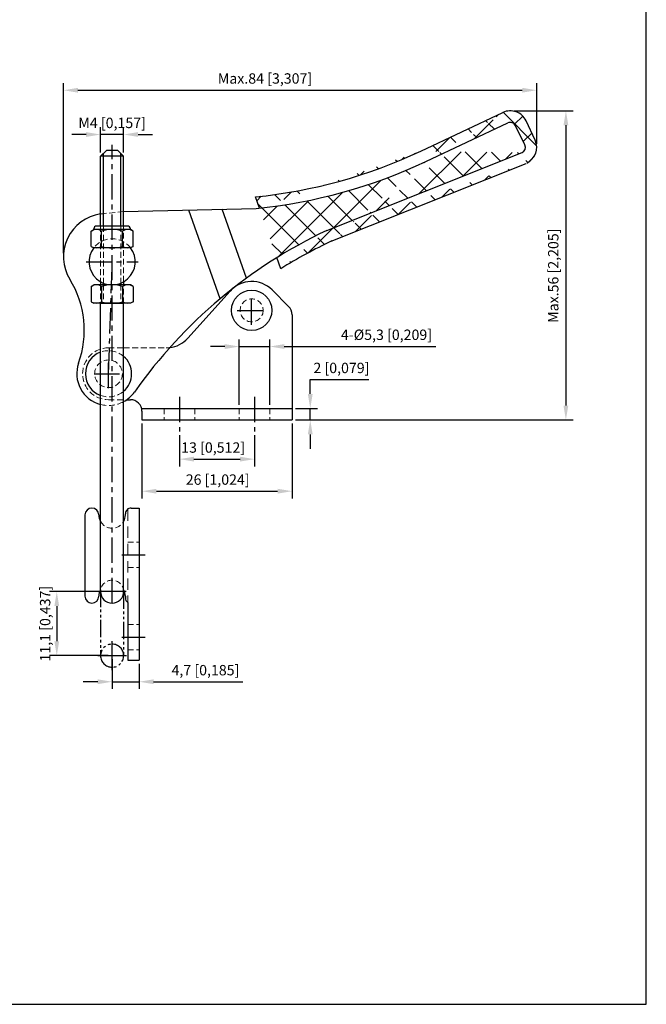
# Model space of a CAD drawing. Units: millimetres. Extents: x 399 to 595, y 269 to 526.
import ezdxf

# ---------------------------------------------------------------- set-up
doc = ezdxf.new("R2010")
doc.units = ezdxf.units.MM
for name, pattern in [('CENTER', [2, 1.25, -0.25, 0.25, -0.25]), ('DASHED', [19.049999999999997, 12.7, -6.35]), ('HIDDEN', [3, 2, -1]), ('PHANTOM', [17.5, 10, -1.5, 1.5, -1.5, 1.5, -1.5])]:
    doc.linetypes.add(name, pattern=pattern)
for name, color, linetype in [('2L', 2, 'Continuous'), ('图层1', 7, 'CENTER'), ('图层3', 6, 'CENTER')]:
    doc.layers.add(name, color=color, linetype=linetype)
doc.layers.add('假设线', color=5, linetype='DASHED', lineweight=13)
doc.styles.get("Standard").update_dxf_attribs({"font": 'arial.ttf'})
doc.dimstyles.new('ISO-25', dxfattribs={"dimtxt": 1.8, "dimasz": 2.5, "dimexe": 1.25, "dimexo": 0.625, "dimtad": 1, "dimtoh": 1, "dimtxsty": 'Standard', "dimcen": 2.5, "dimclrd": 1, "dimclre": 1, "dimclrt": 3, "dimadec": 0, "dimazin": 0, "dimtfac": 1, "dimtmove": 0, "dimatfit": 3, "dimfxl": 0, "dimarcsym": 0})

# ---------------------------------------------------------------- blocks, each defined once
blk = doc.blocks.new('*D1')
at = {"color": 1, "lineweight": -2}
for p, q in [((498.0783132714167, 420.2458763144056), (495.5783132714167, 420.2458763144056)), ((500.5783132714167, 417.1011572851959), (500.5783132714167, 421.4958763144056)), ((504.5783132714158, 420.2458763144056), (500.5783132714167, 420.2458763144056)), ((504.5783132714158, 417.1011572851962), (504.5783132714158, 421.4958763144056)), ((507.0783132714158, 420.2458763144056), (509.5783132714158, 420.2458763144056))]:
    blk.add_line(p, q, dxfattribs=at)
at = {"color": 1}
for points in [[(498.0783132714167, 420.6625429810722), (498.0783132714167, 419.8292096477389), (500.5783132714167, 420.2458763144056)], [(507.0783132714158, 420.6625429810722), (507.0783132714158, 419.8292096477389), (504.5783132714158, 420.2458763144056)]]:
    blk.add_solid(points, dxfattribs=at)
at = {"layer": 'Defpoints', "color": 0}
for p in [(500.5783132714167, 420.2458763144056), (500.5783132714167, 416.4761572851959), (504.5783132714158, 416.4761572851962)]:
    blk.add_point(p, dxfattribs=at)
at = {"color": 3, "insert": (502.5783132714163, 422.0244233812541), "char_height": 1.8, "attachment_point": 5}
blk.add_mtext('M4 [0,157]', dxfattribs=at)
blk = doc.blocks.new('*D14')
at = {"color": 1, "lineweight": -2}
for p, q in [((536.9095195771245, 375.2549928885933), (536.9095195771245, 377.7549928885933)), ((536.9095195771245, 377.7549928885933), (547.0845877899485, 377.7549928885933)), ((534.3801170903179, 372.7549928885933), (538.1595195771245, 372.7549928885933)), ((536.9095195771245, 370.7549928885933), (536.9095195771245, 372.7549928885933)), ((534.3801170903179, 370.7549928885933), (538.1595195771245, 370.7549928885933)), ((536.9095195771245, 368.2549928885933), (536.9095195771245, 365.7549928885933))]:
    blk.add_line(p, q, dxfattribs=at)
at = {"color": 1}
for points in [[(536.4928529104578, 375.2549928885933), (537.3261862437911, 375.2549928885933), (536.9095195771245, 372.7549928885933)], [(536.4928529104578, 368.2549928885933), (537.3261862437911, 368.2549928885933), (536.9095195771245, 370.7549928885933)]]:
    blk.add_solid(points, dxfattribs=at)
at = {"layer": 'Defpoints', "color": 0}
for p in [(533.7551170903179, 372.7549928885933), (533.7551170903179, 370.7549928885933), (536.9095195771245, 370.7549928885933)]:
    blk.add_point(p, dxfattribs=at)
at = {"color": 3, "insert": (542.3095536835364, 379.5335399554419), "char_height": 1.8, "attachment_point": 5}
blk.add_mtext('2 [0,079]', dxfattribs=at)
blk = doc.blocks.new('*D15')
at = {"color": 1, "lineweight": -2}
for p, q in [((514.2551170903179, 368.1299928885933), (514.2551170903179, 362.7038465008645)), ((527.2551170903179, 368.1299928885933), (527.2551170903179, 362.7038465008645)), ((516.7551170903179, 363.9538465008645), (524.7551170903179, 363.9538465008645))]:
    blk.add_line(p, q, dxfattribs=at)
at = {"color": 1}
for points in [[(516.7551170903179, 364.3705131675312), (516.7551170903179, 363.5371798341978), (514.2551170903179, 363.9538465008645)], [(524.7551170903179, 364.3705131675312), (524.7551170903179, 363.5371798341978), (527.2551170903179, 363.9538465008645)]]:
    blk.add_solid(points, dxfattribs=at)
at = {"layer": 'Defpoints', "color": 0}
for p in [(514.2551170903179, 368.7549928885933), (527.2551170903179, 368.7549928885933), (527.2551170903179, 363.9538465008645)]:
    blk.add_point(p, dxfattribs=at)
at = {"color": 3, "insert": (520.086417761625, 365.7323935677131), "char_height": 1.8, "attachment_point": 5}
blk.add_mtext('13 [0,512]', dxfattribs=at)
blk = doc.blocks.new('*D16')
at = {"color": 1, "lineweight": -2}
for p, q in [((507.7551170903179, 370.1299928885933), (507.7551170903179, 357.1449960796617)), ((533.7551170903179, 370.1299928885933), (533.7551170903179, 357.1449960796617)), ((510.2551170903179, 358.3949960796617), (531.2551170903179, 358.3949960796617))]:
    blk.add_line(p, q, dxfattribs=at)
at = {"color": 1}
for points in [[(510.2551170903179, 358.8116627463284), (510.2551170903179, 357.978329412995), (507.7551170903179, 358.3949960796617)], [(531.2551170903179, 358.8116627463284), (531.2551170903179, 357.978329412995), (533.7551170903179, 358.3949960796617)]]:
    blk.add_solid(points, dxfattribs=at)
at = {"layer": 'Defpoints', "color": 0}
for p in [(507.7551170903179, 370.7549928885933), (533.7551170903179, 370.7549928885933), (533.7551170903179, 358.3949960796617)]:
    blk.add_point(p, dxfattribs=at)
at = {"color": 3, "insert": (520.8731400592249, 360.1735431465102), "char_height": 1.8, "attachment_point": 5}
blk.add_mtext('26 [1,024]', dxfattribs=at)
blk = doc.blocks.new('*D17')
at = {"color": 1, "lineweight": -2}
for p, q in [((524.6051170903182, 373.3799928885933), (524.6051170903182, 384.7280153220978)), ((529.9051170903184, 373.3799928885933), (529.9051170903184, 384.7280153220978)), ((522.1051170903182, 383.4780153220978), (519.6051170903182, 383.4780153220978)), ((524.6051170903182, 383.4780153220978), (529.9051170903184, 383.4780153220978)), ((532.4051170903184, 383.4780153220978), (558.6788324154662, 383.4780153220978))]:
    blk.add_line(p, q, dxfattribs=at)
at = {"color": 1}
for points in [[(522.1051170903182, 383.8946819887645), (522.1051170903182, 383.0613486554311), (524.6051170903182, 383.4780153220978)], [(532.4051170903184, 383.8946819887645), (532.4051170903184, 383.0613486554311), (529.9051170903184, 383.4780153220978)]]:
    blk.add_solid(points, dxfattribs=at)
at = {"layer": 'Defpoints', "color": 0}
for p in [(524.6051170903182, 383.4780153220978), (524.6051170903182, 372.7549928885933), (529.9051170903184, 372.7549928885933)]:
    blk.add_point(p, dxfattribs=at)
at = {"color": 3, "insert": (550.1134504236518, 385.2860303289191), "char_height": 1.8, "attachment_point": 5}
blk.add_mtext('4-%%C5,3 [0,209]', dxfattribs=at)
blk = doc.blocks.new('*D18')
at = {"color": 1, "lineweight": -2}
for p, q in [((502.5783132714158, 329.2511572851959), (502.5783132714158, 324.1000037249981)), ((507.2783132714166, 328.4511572851957), (507.2783132714166, 324.1000037249981)), ((500.0783132714158, 325.3500037249981), (497.5783132714158, 325.3500037249981)), ((502.5783132714158, 325.3500037249981), (507.2783132714166, 325.3500037249981)), ((509.7783132714166, 325.3500037249981), (525.2172627939268, 325.3500037249981))]:
    blk.add_line(p, q, dxfattribs=at)
at = {"color": 1}
for points in [[(500.0783132714158, 325.7666703916648), (500.0783132714158, 324.9333370583315), (502.5783132714158, 325.3500037249981)], [(509.7783132714166, 325.7666703916648), (509.7783132714166, 324.9333370583315), (507.2783132714166, 325.3500037249981)]]:
    blk.add_solid(points, dxfattribs=at)
at = {"layer": 'Defpoints', "color": 0}
for p in [(502.5783132714158, 329.8761572851959), (507.2783132714166, 329.0761572851957), (502.5783132714158, 325.3500037249981)]:
    blk.add_point(p, dxfattribs=at)
at = {"color": 3, "insert": (518.7477880326717, 327.1285507918467), "char_height": 1.8, "attachment_point": 5}
blk.add_mtext('4,7 [0,185]', dxfattribs=at)
blk = doc.blocks.new('*D19')
at = {"color": 1, "lineweight": -2}
for p, q in [((501.8764132682226, 340.9761572851953), (491.7389342519648, 340.9761572851953)), ((492.9889342519648, 338.4761572851953), (492.9889342519648, 332.3761572851959)), ((501.8764132682226, 329.8761572851959), (491.7389342519648, 329.8761572851959))]:
    blk.add_line(p, q, dxfattribs=at)
at = {"color": 1}
for points in [[(492.5722675852982, 338.4761572851953), (493.4056009186315, 338.4761572851953), (492.9889342519648, 340.9761572851953)], [(492.5722675852982, 332.3761572851959), (493.4056009186315, 332.3761572851959), (492.9889342519648, 329.8761572851959)]]:
    blk.add_solid(points, dxfattribs=at)
at = {"layer": 'Defpoints', "color": 0}
for p in [(502.5014132682226, 340.9761572851953), (492.9889342519648, 329.8761572851959), (502.5014132682226, 329.8761572851959)]:
    blk.add_point(p, dxfattribs=at)
at = {"color": 3, "insert": (491.2103871851162, 335.4261572851956), "char_height": 1.8, "attachment_point": 5, "rotation": 90}
blk.add_mtext('11,1 [0,437]', dxfattribs=at)

msp = doc.modelspace()

# ---------------------------------------------------------------- hatches: boundary and pattern name
h = msp.add_hatch()
h.set_pattern_fill('ANSI37', color=1, style=0)
h.set_pattern_definition([(45, (-235.8513862435826, 0), (-2.245064030267288, 2.245064030267288), []), (135, (-235.8513862435826, 0), (-2.245064030267288, -2.245064030267288), [])])
edge = h.paths.add_edge_path()
edge.add_arc((575.9800535254743, 326.6919658370357), 82.99999999999999, 115.2073494885756, 122.1571764059085)
edge.add_arc((575.9800535254743, 326.6919658370357), 84.99999999999999, 115.2073494885756, 121.8523107444374)
edge.add_arc((518.5789130234845, 496.9828916167518), 87.99999999999999, 275.7603492928625, 295.2073494885756)
edge.add_line((528.0947017957948, 407.4873623203634), (527.4112776968977, 409.4272559656079))
edge.add_line((531.8038287694625, 396.9590361211046), (531.1228740441586, 398.8919204698538))
edge.add_arc((518.5789130234845, 496.9828916167518), 89.99999999999999, 276.069283435256, 295.2073494885756)
edge.add_line((540.5209044775081, 401.7403389770133), (574.3221858482837, 415.2434275078198))
edge.add_line((539.7789485427539, 403.5976223132017), (573.6102299135296, 417.1007108440091))
edge.add_line((556.0577040644304, 417.3629178531966), (570.3008356974461, 424.0674585483213))
edge.add_line((556.9094947699069, 415.553372994934), (571.1526264029227, 422.2579136900587))
edge.add_arc((571.5785217556605, 421.3531412609265), 0.9999999999999999, 25.20734948857611, 115.2073494885756)
edge.add_line((574.089106989923, 418.4313786258783), (572.4832941847918, 421.7790366136653))
edge.add_arc((573.1843345607916, 418.0054832731404), 0.9999999999999999, 295.2073494885756, 385.2073494885761)
edge.add_arc((573.1543345607917, 418.0054832731404), 3, 295.2073494885756, 385.2073494885761)
edge.add_line((575.8686518481856, 419.2831693313548), (574.2928390430544, 422.6308273191409))
edge.add_arc((571.5785217556605, 421.3531412609265), 3, 25.20734948857611, 115.2073494885756)

# ---------------------------------------------------------------- linework, layer by layer
at = {"color": 1}
for p, q in [((494.1564803874088, 399.6787814268214), (494.1564803874088, 429.1738559373189)), ((576.1543345607917, 418.6304832731404), (576.1543345607917, 429.1738559373189)), ((496.6564803874088, 427.9238559373189), (573.6543345607917, 427.9238559373189)), ((572.2035217556605, 424.3531412609265), (582.4532232102215, 424.3531412609265)), ((581.2032232102215, 421.8531412609265), (581.2032232102215, 373.2549928885933)), ((534.3801170903179, 370.7549928885933), (582.4532232102215, 370.7549928885933)), ((502.5783132714158, 327.3761572851959), (502.5783132714158, 332.3761572851959)), ((500.0783132714158, 329.8761572851959), (505.0783132714158, 329.8761572851959))]:
    msp.add_line(p, q, dxfattribs=at)
at = {"color": 0}
for p, q in [((556.0577040644304, 417.3629178531966), (570.3008356974461, 424.0674585483213)), ((556.9094947699069, 415.553372994934), (571.1526264029227, 422.2579136900587)), ((574.089106989923, 418.4313786258783), (572.4832941847918, 421.7790366136653)), ((575.8686518481856, 419.2831693313548), (574.2928390430544, 422.6308273191409)), ((539.7789485427539, 403.5976223132017), (573.6102299135296, 417.1007108440091)), ((540.5209044775081, 401.7403389770133), (574.3221858482837, 415.2434275078198)), ((528.0947017957949, 407.4873623203631), (527.4112776968977, 409.4272559656079)), ((504.5783132714158, 406.8831617073406), (527.529177895276, 407.4290376587854)), ((521.2788935557309, 391.7518082743231), (515.8536418528333, 407.1513403061911)), ((525.8480798509107, 395.334410545051), (521.6365216958824, 407.2888834919556)), ((498.9410065755227, 403.5057521113063), (499.4055585735886, 403.7739613324425)), ((498.9410065755227, 400.8421705535789), (498.9410065755227, 403.5057521113072)), ((499.4055585735886, 403.7739613324425), (499.4055585735886, 403.8739613324428)), ((505.7510679692449, 403.7739613324425), (499.4055585735886, 403.7739613324425)), ((505.2510679692449, 404.3739613324428), (499.9055585735886, 404.3739613324428)), ((500.7596599234702, 400.8421705535779), (500.7596599234702, 403.5057521113072)), ((504.3969666193642, 400.8421705535779), (504.3969666193642, 403.5057521113072)), ((505.7510679692449, 403.7739613324425), (505.7510679692449, 403.8739613324428)), ((506.2156199673117, 403.5057521113063), (505.7510679692449, 403.7739613324425)), ((506.2156199673117, 400.8421705535779), (506.2156199673117, 403.505752111309)), ((498.9410065755227, 400.8421705535789), (499.4055585735886, 400.5739613324427)), ((505.7510679692449, 400.5739613324427), (499.4055585735886, 400.5739613324427)), ((506.2156199673117, 400.8421705535789), (505.7510679692449, 400.5739613324427)), ((531.8038287694624, 396.9590361211049), (531.1228740441585, 398.891920469854)), ((498.9410065755227, 393.9079480640598), (499.4055585735886, 394.176157285196)), ((498.9410065755227, 393.9079480640607), (498.9410065755227, 391.2443665063315)), ((505.7510679692449, 394.176157285196), (499.4055585735886, 394.176157285196)), ((500.7596599234702, 393.9079480640617), (500.7596599234702, 391.2443665063315)), ((504.3969666193642, 393.9079480640607), (504.3969666193642, 391.2443665063315)), ((506.2156199673117, 393.9079480640598), (505.7510679692449, 394.176157285196)), ((506.2156199673117, 393.9079480640598), (506.2156199673117, 391.2443665063297)), ((498.9410065755227, 391.2443665063324), (499.4055585735886, 390.9761572851962)), ((506.2156199673117, 391.2443665063324), (505.7510679692449, 390.9761572851962)), ((505.7510679692449, 390.9761572851962), (499.4055585735886, 390.9761572851962))]:
    msp.add_line(p, q, dxfattribs=at)
for p, q in [((501.5783132714167, 417.4761572851962), (500.5783132714167, 416.4761572851962)), ((503.5783132714158, 417.4761572851962), (501.5783132714167, 417.4761572851962)), ((503.5783132714158, 417.4761572851962), (504.5783132714158, 416.4761572851962)), ((500.5783132714176, 404.3739613324419), (500.5783132714167, 416.4761572851962)), ((504.5783132714158, 416.4761572851962), (500.5783132714167, 416.4761572851962)), ((504.5783132714167, 404.3739613324419), (504.5783132714158, 416.4761572851962)), ((500.5783132714176, 394.7120556700579), (500.5783132714167, 394.176157285196)), ((504.5783132714158, 394.7120556700579), (504.5783132714158, 394.176157285196)), ((515.6839078551947, 384.9093398567989), (523.0393929629307, 393.1006459203877)), ((530.290650996253, 393.2905267945266), (533.169330652693, 390.4118471380866)), ((500.5783132714167, 390.9761572851953), (504.5783132714167, 390.9761572851962)), ((504.5783132714167, 390.9761572851962), (500.5783132714167, 390.9761572851962)), ((500.5783132714158, 340.9761572851953), (500.5783132714167, 390.9761572851962)), ((504.5783132714158, 340.9761572851953), (504.5783132714158, 390.9761572851962)), ((533.7551170903179, 388.9976335757133), (533.7551170903179, 370.7549928885933)), ((505.1173947504875, 374.2549928885933), (505.7551170903179, 374.2549928885933)), ((507.6916087634216, 372.7549928885933), (533.7551170903179, 372.7549928885933)), ((507.7551170903179, 372.2549928885933), (507.7551170903179, 370.7549928885933)), ((507.7551170903179, 370.7549928885933), (533.7551170903179, 370.7549928885933)), ((505.8783132714178, 355.4761572851971), (507.2783132714166, 355.4761572851953)), ((507.2783132714166, 355.4761572851953), (507.2783132714166, 329.0761572851957)), ((497.8783132714169, 354.2761572851964), (497.8783132714169, 340.176157285196)), ((504.8783132714169, 354.2761572851964), (504.8783132714169, 354.4761572851971)), ((504.8783132714169, 340.176157285196), (504.8783132714169, 339.9126489583)), ((505.2783132714166, 339.1126489583007), (505.2783132714166, 329.0761572851957)), ((505.2783132714166, 329.0761572851957), (507.2783132714166, 329.0761572851957))]:
    msp.add_line(p, q)
at = {"color": 2, "linetype": 'PHANTOM', "ltscale": 0.3}
for p, q in [((500.5783132714158, 341.3119389543558), (500.5783132714158, 329.8761572851959)), ((504.5783132714158, 340.9761572851953), (504.5783132714158, 329.8761572851959))]:
    msp.add_line(p, q, dxfattribs=at)
msp.add_circle((526.7551170903179, 389.7549928885933), 3.5)
at = {"color": 0}
for centre, radius, start, end in [((571.5785217556605, 421.3531412609265), 3, 25.20734948857588, 115.2073494885759), ((571.5785217556605, 421.3531412609265), 0.9999999999999999, 25.20734948857588, 115.2073494885759), ((573.1543345607917, 418.0054832731404), 3, 295.2073494885759, 25.20734948857588), ((518.5789130234845, 496.9828916167518), 87.99999999999999, 275.7603492928631, 295.2073494885759), ((518.5789130234845, 496.9828916167518), 89.99999999999999, 275.7073494885719, 295.2073494885759), ((501.6564803874088, 399.0537814268214), 7.499999999999999, 98.26522627744403, 211.4269476894161), ((499.8503332494955, 402.0983828745179), 1.675578457924969, 57.13276776342796, 122.8672322365134), ((499.9055585735886, 403.8739613324428), 0.5, 90, 180), ((502.5783132714167, 397.4739613324423), 6.299999999999912, 73.221345119029, 106.778654880971), ((505.3062932933379, 402.0983828745179), 1.675578457924969, 57.13276776348663, 122.867232236572), ((505.2510679692449, 403.8739613324428), 0.5, 0, 90), ((502.5783132714158, 398.176157285196), 4, 142.9609683940789, 37.03903160586967), ((499.8503332494955, 402.2495397903681), 1.675578457924969, 237.1327677634866, 302.8672322365721), ((502.5783132714167, 406.8739613324428), 6.299999999999912, 253.221345119029, 286.778654880971), ((505.3062932933379, 402.2495397903681), 1.675578457924969, 237.1327677634279, 302.8672322365134), ((480.7504917528976, 386.2792114061253), 17, 340.4633531647714, 31.42694768941616), ((526.7551170903197, 389.7549928885933), 5, 44.99999999999999, 137.9999999999966), ((499.8503332494964, 392.5005788272715), 1.675578457924969, 57.13276776342796, 122.8672322365134), ((502.5783132714176, 387.8761572851968), 6.299999999999912, 73.221345119029, 106.778654880971), ((505.3062932933379, 392.5005788272715), 1.675578457924969, 57.13276776348663, 122.867232236572), ((499.8503332494964, 392.6517357431208), 1.675578457924969, 237.1327677634866, 302.8672322365721), ((502.5783132714176, 397.2761572851964), 6.299999999999912, 253.221345119029, 286.778654880971), ((505.3062932933379, 392.6517357431208), 1.675578457924969, 237.1327677634279, 302.8672322365134), ((502.5783132714167, 354.2761572851964), 2.300000000000182, 180, 209.5918457939518), ((502.5783132714167, 354.2761572851964), 2.300000000000182, 330.4081542060247, 0)]:
    msp.add_arc(centre, radius, start, end, dxfattribs=at)
for centre, radius, start, end in [((573.1843345607916, 418.0054832731404), 0.9999999999999999, 295.2073494885759, 25.20734948857588), ((575.9800535254743, 326.6919658370357), 84.99999999999999, 115.2073494885759, 144.8806120966451), ((575.9800535254743, 326.6919658370357), 82.99999999999999, 115.2073494885759, 122.1571764059085), ((531.7551170903197, 388.9976335757133), 2, 0, 44.99999999998156), ((511.9681837278084, 388.2549928885933), 5, 276.8441649963015, 317.9999999999966), ((501.9551170903186, 378.7549928885933), 4, 110.1330267110685, 249.8669732889315), ((501.9551170903186, 378.7549928885933), 4, 310.9802656005812, 49.01973439941876), ((501.9551170903186, 378.7549928885933), 5.499999999999999, 160.4633531647713, 255.5030795702368), ((501.9551170903186, 378.7549928885933), 5.499999999999999, 298.4860488721001, 324.8806120966451), ((505.7551170903179, 372.2549928885933), 2, 0, 90), ((499.0783132714167, 354.2761572851964), 1.2, 0, 180), ((505.8783132714169, 354.4761572851971), 1, 89.99999999994789, 180), ((499.0783132714167, 340.176157285196), 1.2, 180, 0), ((502.5783132714167, 340.176157285196), 2.300000000000182, 150.4081542060482, 180), ((502.5783132714158, 340.9761572851953), 2, 180, 0), ((502.5783132714167, 340.176157285196), 2.300000000000125, 0, 29.59184579397526), ((505.8783132714169, 339.9126489583), 1, 179.9999999999739, 233.1301023541299)]:
    msp.add_arc(centre, radius, start, end)
at = {"color": 2, "linetype": 'PHANTOM', "ltscale": 0.3}
for start, end in [(0, 180), (180, 0)]:
    msp.add_arc((502.5783132714158, 329.8761572851959), 2, start, end, dxfattribs=at)
at = {"color": 1}
for points in [[(496.6564803874088, 428.3405226039856), (496.6564803874088, 427.5071892706522), (494.1564803874088, 427.9238559373189)], [(573.6543345607917, 428.3405226039856), (573.6543345607917, 427.5071892706522), (576.1543345607917, 427.9238559373189)], [(580.7865565435549, 421.8531412609265), (581.6198898768881, 421.8531412609265), (581.2032232102215, 424.3531412609265)], [(580.7865565435549, 373.2549928885933), (581.6198898768881, 373.2549928885933), (581.2032232102215, 370.7549928885933)]]:
    msp.add_solid(points, dxfattribs=at)
at = {"layer": '2L', "color": 2}
for p, q in [((501.0783132714167, 404.3739613324428), (501.0783132714167, 416.9761572851962)), ((504.0783132714158, 404.3739613324428), (504.0783132714158, 416.9761572851962)), ((501.0783132714176, 394.176157285196), (501.0783132714176, 394.4680580416484)), ((504.0783132714158, 394.4680580416484), (504.0783132714158, 394.176157285196))]:
    msp.add_line(p, q, dxfattribs=at)
at = {"layer": '假设线', "color": 5, "linetype": 'HIDDEN', "ltscale": 0.5}
for p, q in [((504.5783132714158, 406.8831617073406), (500.9106249814248, 406.5166025899848)), ((500.5783132714176, 404.3739613324419), (500.5783132714167, 394.7120556700579)), ((501.0783132714167, 404.3739613324428), (501.0783132714176, 394.4680580416484)), ((504.0783132714158, 404.3739613324428), (504.0783132714158, 394.4680580416484)), ((504.5783132714158, 394.7120556700579), (504.5783132714167, 404.3739613324419)), ((500.5783132714167, 394.176157285196), (500.5783132714167, 390.9761572851962)), ((501.0783132714176, 394.176157285196), (501.0783132714176, 390.9761572851962)), ((504.0783132714158, 394.176157285196), (504.0783132714158, 390.9761572851962)), ((504.5783132714158, 390.9761572851962), (504.5783132714158, 394.176157285196)), ((501.9551170903186, 383.2549928885933), (504.5783132714158, 383.2549928885933)), ((504.5783132714167, 383.2549928885933), (511.9681837278084, 383.2549928885933)), ((501.9551170903186, 374.2549928885933), (505.1173947504866, 374.2549928885933)), ((511.6051170903182, 372.7549928885933), (511.6051170903182, 370.7549928885933)), ((516.9051170903184, 372.7549928885933), (516.9051170903184, 370.7549928885933)), ((524.6051170903182, 372.7549928885933), (524.6051170903182, 370.7549928885933)), ((529.9051170903184, 372.7549928885933), (529.9051170903184, 370.7549928885933)), ((505.2783132714166, 349.5761572851957), (507.2783132714166, 349.5761572851957)), ((505.2783132714166, 345.176157285196), (507.2783132714166, 345.176157285196)), ((505.2783132714166, 335.2761572851964), (507.2783132714166, 335.2761572851964)), ((505.2783132714166, 330.8761572851968), (507.2783132714166, 330.8761572851968))]:
    msp.add_line(p, q, dxfattribs=at)
at = {"layer": '假设线', "color": 5, "linetype": 'HIDDEN'}
msp.add_line((505.2783132714166, 355.2806711877352), (505.2783132714166, 339.1126489583007), dxfattribs=at)
at = {"layer": '假设线', "color": 5, "linetype": 'HIDDEN', "ltscale": 0.5}
for centre, radius in [((526.7551170903179, 389.7549928885933), 2), ((501.9551170903186, 378.7549928885933), 2.399999999999999)]:
    msp.add_circle(centre, radius, dxfattribs=at)
for centre, radius, start, end in [((501.6564803874106, 399.0537814268214), 7.5, 95.70734948862439, 98.26522627749378), ((502.5783132714158, 398.176157285196), 4, 37.03903160586967, 142.9609683940789), ((501.9551170903186, 378.7549928885933), 4.5, 90, 270), ((501.9551170903186, 378.7549928885933), 4, 49.01973439941876, 110.1330267110685), ((511.9681837278075, 388.2549928885933), 5, 270, 276.8441649963015), ((501.9551170903186, 378.7549928885933), 4, 249.8669732889315, 310.9802656005812), ((501.9551170903186, 378.7549928885933), 5.5, 255.5030795702368, 298.4860488721001), ((502.5783132714167, 354.2761572851955), 2.3, 209.5918457939518, 330.4081542060247), ((502.5783132714158, 340.9761572851953), 2, 0, 180)]:
    msp.add_arc(centre, radius, start, end, dxfattribs=at)
at = {"layer": '图层1', "linetype": 'ByBlock'}
for p, q in [((595.1334581792216, 269.4193404266266), (595.1334581792216, 525.9366513889963)), ((399.3285268519113, 269.4193404266267), (595.1334581792216, 269.4193404266266))]:
    msp.add_line(p, q, dxfattribs=at)
at = {"layer": '图层3', "ltscale": 3.5}
for p, q in [((502.5783132714158, 338.9761572851953), (502.5783132714167, 418.4761572851962)), ((498.1082529931545, 398.176157285196), (507.090863844748, 398.176157285196)), ((501.9551170903186, 378.7549928885933), (502.5995584189512, 398.176157285196)), ((526.7551170903179, 387.2549928885933), (526.7551170903179, 392.2549928885933)), ((524.2551170903179, 389.7549928885933), (529.2551170903179, 389.7549928885933)), ((501.9551170903186, 376.2549928885933), (501.9551170903186, 381.2549928885933)), ((499.4551170903186, 378.7549928885933), (504.4551170903186, 378.7549928885933)), ((514.2551170903179, 374.7549928885933), (514.2551170903179, 368.7549928885933)), ((527.2551170903179, 374.7549928885933), (527.2551170903179, 368.7549928885933)), ((504.2783132714166, 347.3761572851959), (508.2783132714166, 347.3761572851968)), ((505.0334801854714, 340.9761572851953), (499.9693463509738, 340.9761572851953)), ((504.2783132714166, 333.0761572851957), (508.2783132714166, 333.0761572851957))]:
    msp.add_line(p, q, dxfattribs=at)

# ---------------------------------------------------------------- texts
at = {"color": 3, "insert": (529.0677360073081, 429.7288013670597), "char_height": 1.8, "attachment_point": 5}
msp.add_mtext('Max.84 [3,307]', dxfattribs=at)
at = {"color": 3, "insert": (579.248902081766, 395.7665833821167), "char_height": 1.8, "attachment_point": 5, "rotation": 90}
msp.add_mtext('Max.56 [2,205]', dxfattribs=at)

# ---------------------------------------------------------------- dimensions: what is measured, and where the dimension line sits
for base, p1, p2, text, picture, middle in [((500.5783132714167, 420.2458763144056), (504.5783132714158, 416.4761572851962), (500.5783132714167, 416.4761572851959), 'M<>', '*D1', (502.5783132714163, 420.2458763144056)), ((524.6051170903182, 383.4780153220978), (529.9051170903184, 372.7549928885933), (524.6051170903182, 372.7549928885933), '4-%%C<>', '*D17', (550.1134504236518, 383.4780153220978))]:
    dim = msp.add_linear_dim(base=base, p1=p1, p2=p2, text=text, dimstyle='ISO-25')
    dim.commit()
    dim.dimension.update_dxf_attribs({"geometry": picture, "text_midpoint": middle, "dimtype": 160})
for base, p1, p2, picture, middle in [((536.9095195771245, 370.7549928885933), (533.7551170903179, 372.7549928885933), (533.7551170903179, 370.7549928885933), '*D14', (542.3095536835364, 377.7549928885933)), ((492.9889342519648, 329.8761572851959), (502.5014132682226, 340.9761572851953), (502.5014132682226, 329.8761572851959), '*D19', (492.9889342519648, 335.4261572851956))]:
    dim = msp.add_linear_dim(base=base, p1=p1, p2=p2, angle=90, dimstyle='ISO-25')
    dim.commit()
    dim.dimension.update_dxf_attribs({"geometry": picture, "text_midpoint": middle, "dimtype": 160})
for base, p1, p2, picture, middle in [((533.7551170903179, 358.3949960796617), (507.7551170903179, 370.7549928885933), (533.7551170903179, 370.7549928885933), '*D16', (520.8731400592249, 358.3949960796617)), ((527.2551170903179, 363.9538465008645), (514.2551170903179, 368.7549928885933), (527.2551170903179, 368.7549928885933), '*D15', (520.086417761625, 363.9538465008645)), ((502.5783132714158, 325.3500037249981), (507.2783132714166, 329.0761572851957), (502.5783132714158, 329.8761572851959), '*D18', (518.7477880326717, 325.3500037249981))]:
    dim = msp.add_linear_dim(base=base, p1=p1, p2=p2, dimstyle='ISO-25')
    dim.commit()
    dim.dimension.update_dxf_attribs({"geometry": picture, "text_midpoint": middle, "dimtype": 160})

doc.saveas('drawing.dxf')
